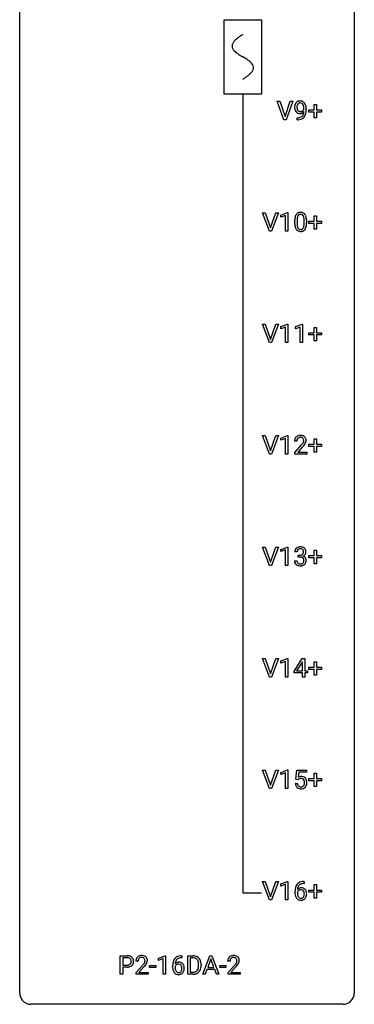
# Model space of a CAD drawing. Extents: x 3 to 27, y -3 to 148.
# Drawn here: x 3 to 27, y -3 to 67 of the extents above; entities that cross this region are included whole.
import ezdxf

# ---------------------------------------------------------------- set-up
doc = ezdxf.new("R2010")
doc.units = 0
for name, color, linetype in [('DEFAULT_255_1_388', 255, 'CONTINUOUS'), ('DEFAULT_255_2_778', 255, 'CONTINUOUS'), ('DEFAULT_255_2_778_1', 255, 'CONTINUOUS')]:
    doc.layers.add(name, color=color, linetype=linetype)

msp = doc.modelspace()

# ---------------------------------------------------------------- linework, layer by layer
at = {"layer": 'DEFAULT_255_1_388'}
for p, q in [((21.584, 60.214), (21.097, 61.53)), ((21.097, 61.53), (21.286, 61.53)), ((21.286, 61.53), (21.66, 60.445)), ((21.66, 60.445), (22.036, 61.53)), ((22.226, 61.53), (21.738, 60.214)), ((22.036, 61.53), (22.226, 61.53)), ((23, 60.972), (23, 61.038)), ((23.167, 61.004), (23.167, 60.955)), ((23.726, 60.92), (23.726, 61.304)), ((23.726, 61.304), (23.894, 61.304)), ((23.894, 61.304), (23.894, 60.92)), ((22.525, 60.213), (22.525, 60.354)), ((22.525, 60.354), (22.56, 60.354)), ((23.359, 60.762), (23.359, 60.92)), ((23.359, 60.92), (23.726, 60.92)), ((23.726, 60.762), (23.359, 60.762)), ((23.726, 60.346), (23.726, 60.762)), ((23.894, 60.346), (23.726, 60.346)), ((23.894, 60.92), (24.261, 60.92)), ((24.261, 60.762), (23.894, 60.762)), ((23.894, 60.762), (23.894, 60.346)), ((24.261, 60.92), (24.261, 60.762)), ((21.738, 60.214), (21.584, 60.214)), ((22.557, 60.213), (22.525, 60.213)), ((20.548, 52.277), (20.06, 53.592)), ((20.06, 53.592), (20.249, 53.592)), ((20.249, 53.592), (20.623, 52.507)), ((20.623, 52.507), (20.999, 53.592)), ((21.189, 53.592), (20.701, 52.277)), ((20.999, 53.592), (21.189, 53.592)), ((21.366, 53.419), (21.845, 53.599)), ((21.366, 53.267), (21.366, 53.419)), ((21.703, 53.391), (21.366, 53.267)), ((21.703, 52.277), (21.703, 53.391)), ((21.845, 53.599), (21.871, 53.599)), ((21.871, 53.599), (21.871, 52.277)), ((23.728, 52.983), (23.728, 53.367)), ((23.728, 53.367), (23.896, 53.367)), ((23.896, 53.367), (23.896, 52.983)), ((22.356, 52.815), (22.356, 53.039)), ((22.523, 53.079), (22.523, 52.812)), ((23.019, 52.793), (23.019, 53.067)), ((23.186, 53.055), (23.186, 52.838)), ((23.361, 52.824), (23.361, 52.983)), ((23.361, 52.983), (23.728, 52.983)), ((23.728, 52.824), (23.361, 52.824)), ((23.728, 52.409), (23.728, 52.824)), ((23.896, 52.983), (24.263, 52.983)), ((24.263, 52.824), (23.896, 52.824)), ((23.896, 52.824), (23.896, 52.409)), ((24.263, 52.983), (24.263, 52.824)), ((20.701, 52.277), (20.548, 52.277)), ((21.871, 52.277), (21.703, 52.277)), ((23.896, 52.409), (23.728, 52.409)), ((20.548, 44.339), (20.06, 45.655)), ((20.06, 45.655), (20.249, 45.655)), ((20.249, 45.655), (20.623, 44.57)), ((20.623, 44.57), (20.999, 45.655)), ((21.189, 45.655), (20.701, 44.339)), ((20.999, 45.655), (21.189, 45.655)), ((21.366, 45.482), (21.845, 45.661)), ((21.845, 45.661), (21.871, 45.661)), ((21.871, 45.661), (21.871, 44.339)), ((22.405, 45.482), (22.884, 45.661)), ((22.884, 45.661), (22.91, 45.661)), ((22.91, 45.661), (22.91, 44.339)), ((21.366, 45.33), (21.366, 45.482)), ((21.703, 45.453), (21.366, 45.33)), ((21.703, 44.339), (21.703, 45.453)), ((22.405, 45.33), (22.405, 45.482)), ((22.742, 45.453), (22.405, 45.33)), ((22.742, 44.339), (22.742, 45.453)), ((23.361, 44.887), (23.361, 45.045)), ((23.361, 45.045), (23.728, 45.045)), ((23.728, 44.887), (23.361, 44.887)), ((23.728, 45.045), (23.728, 45.429)), ((23.728, 45.429), (23.896, 45.429)), ((23.728, 44.471), (23.728, 44.887)), ((23.896, 45.429), (23.896, 45.045)), ((23.896, 45.045), (24.263, 45.045)), ((24.263, 44.887), (23.896, 44.887)), ((23.896, 44.887), (23.896, 44.471)), ((24.263, 45.045), (24.263, 44.887)), ((20.701, 44.339), (20.548, 44.339)), ((21.871, 44.339), (21.703, 44.339)), ((22.91, 44.339), (22.742, 44.339)), ((23.896, 44.471), (23.728, 44.471)), ((20.548, 36.402), (20.06, 37.717)), ((20.06, 37.717), (20.249, 37.717)), ((20.249, 37.717), (20.623, 36.632)), ((20.623, 36.632), (20.999, 37.717)), ((21.189, 37.717), (20.701, 36.402)), ((20.999, 37.717), (21.189, 37.717)), ((21.366, 37.544), (21.845, 37.724)), ((21.366, 37.392), (21.366, 37.544)), ((21.703, 37.516), (21.366, 37.392)), ((21.703, 36.402), (21.703, 37.516)), ((21.845, 37.724), (21.871, 37.724)), ((21.871, 37.724), (21.871, 36.402)), ((22.503, 37.33), (22.336, 37.33)), ((23.728, 37.108), (23.728, 37.492)), ((23.728, 37.492), (23.896, 37.492)), ((23.896, 37.492), (23.896, 37.108)), ((22.361, 36.522), (22.816, 37.028)), ((22.361, 36.402), (22.361, 36.522)), ((22.915, 36.921), (22.562, 36.538)), ((22.562, 36.538), (23.223, 36.538)), ((23.223, 36.538), (23.223, 36.402)), ((23.361, 36.949), (23.361, 37.108)), ((23.361, 37.108), (23.728, 37.108)), ((23.728, 36.949), (23.361, 36.949)), ((23.728, 36.534), (23.728, 36.949)), ((23.896, 36.534), (23.728, 36.534)), ((23.896, 37.108), (24.263, 37.108)), ((24.263, 36.949), (23.896, 36.949)), ((23.896, 36.949), (23.896, 36.534)), ((24.263, 37.108), (24.263, 36.949)), ((20.701, 36.402), (20.548, 36.402)), ((21.871, 36.402), (21.703, 36.402)), ((23.223, 36.402), (22.361, 36.402)), ((20.548, 28.464), (20.06, 29.78)), ((20.06, 29.78), (20.249, 29.78)), ((20.249, 29.78), (20.623, 28.695)), ((20.623, 28.695), (20.999, 29.78)), ((21.189, 29.78), (20.701, 28.464)), ((20.999, 29.78), (21.189, 29.78)), ((21.366, 29.607), (21.845, 29.786)), ((21.366, 29.455), (21.366, 29.607)), ((21.703, 29.578), (21.366, 29.455)), ((21.703, 28.464), (21.703, 29.578)), ((21.845, 29.786), (21.871, 29.786)), ((21.871, 29.786), (21.871, 28.464)), ((23.728, 29.17), (23.728, 29.554)), ((23.728, 29.554), (23.896, 29.554)), ((23.896, 29.554), (23.896, 29.17)), ((22.337, 28.811), (22.505, 28.811)), ((22.515, 29.435), (22.348, 29.435)), ((22.604, 29.067), (22.604, 29.204)), ((22.604, 29.204), (22.73, 29.204)), ((22.73, 29.067), (22.604, 29.067)), ((23.361, 29.012), (23.361, 29.17)), ((23.361, 29.17), (23.728, 29.17)), ((23.728, 29.012), (23.361, 29.012)), ((23.728, 28.596), (23.728, 29.012)), ((23.896, 29.17), (24.263, 29.17)), ((24.263, 29.012), (23.896, 29.012)), ((23.896, 29.012), (23.896, 28.596)), ((24.263, 29.17), (24.263, 29.012)), ((20.701, 28.464), (20.548, 28.464)), ((21.871, 28.464), (21.703, 28.464)), ((23.896, 28.596), (23.728, 28.596)), ((20.548, 20.527), (20.06, 21.842)), ((20.06, 21.842), (20.249, 21.842)), ((20.249, 21.842), (20.623, 20.757)), ((20.623, 20.757), (20.999, 21.842)), ((21.189, 21.842), (20.701, 20.527)), ((20.999, 21.842), (21.189, 21.842)), ((21.366, 21.669), (21.845, 21.849)), ((21.845, 21.849), (21.871, 21.849)), ((21.871, 21.849), (21.871, 20.527)), ((22.3, 20.931), (22.889, 21.842)), ((22.889, 21.842), (23.067, 21.842)), ((23.067, 21.842), (23.067, 20.969)), ((21.366, 21.517), (21.366, 21.669)), ((21.703, 21.641), (21.366, 21.517)), ((21.703, 20.527), (21.703, 21.641)), ((22.879, 21.578), (22.489, 20.969)), ((22.899, 21.614), (22.879, 21.578)), ((22.899, 20.969), (22.899, 21.614)), ((23.361, 21.074), (23.361, 21.233)), ((23.361, 21.233), (23.728, 21.233)), ((23.728, 21.074), (23.361, 21.074)), ((23.728, 21.233), (23.728, 21.617)), ((23.728, 21.617), (23.896, 21.617)), ((23.728, 20.659), (23.728, 21.074)), ((23.896, 21.617), (23.896, 21.233)), ((23.896, 21.233), (24.263, 21.233)), ((24.263, 21.074), (23.896, 21.074)), ((23.896, 21.074), (23.896, 20.659)), ((24.263, 21.233), (24.263, 21.074)), ((20.701, 20.527), (20.548, 20.527)), ((21.871, 20.527), (21.703, 20.527)), ((22.3, 20.832), (22.3, 20.931)), ((22.899, 20.832), (22.3, 20.832)), ((22.489, 20.969), (22.899, 20.969)), ((22.899, 20.527), (22.899, 20.832)), ((23.067, 20.527), (22.899, 20.527)), ((23.067, 20.969), (23.249, 20.969)), ((23.249, 20.832), (23.067, 20.832)), ((23.067, 20.832), (23.067, 20.527)), ((23.249, 20.969), (23.249, 20.832)), ((23.896, 20.659), (23.728, 20.659)), ((20.548, 12.589), (20.06, 13.905)), ((20.06, 13.905), (20.249, 13.905)), ((20.249, 13.905), (20.623, 12.82)), ((20.623, 12.82), (20.999, 13.905)), ((21.189, 13.905), (20.701, 12.589)), ((20.999, 13.905), (21.189, 13.905)), ((21.366, 13.732), (21.845, 13.911)), ((21.366, 13.58), (21.366, 13.732)), ((21.703, 13.703), (21.366, 13.58)), ((21.703, 12.589), (21.703, 13.703)), ((21.845, 13.911), (21.871, 13.911)), ((21.871, 13.911), (21.871, 12.589)), ((22.438, 13.249), (22.505, 13.905)), ((22.505, 13.905), (23.179, 13.905)), ((22.647, 13.75), (22.607, 13.392)), ((23.179, 13.75), (22.647, 13.75)), ((23.179, 13.905), (23.179, 13.75)), ((23.728, 13.295), (23.728, 13.679)), ((23.728, 13.679), (23.896, 13.679)), ((23.896, 13.679), (23.896, 13.295)), ((22.391, 12.935), (22.549, 12.935)), ((22.572, 13.215), (22.438, 13.249)), ((22.616, 13.251), (22.572, 13.215)), ((23.361, 13.137), (23.361, 13.295)), ((23.361, 13.295), (23.728, 13.295)), ((23.728, 13.137), (23.361, 13.137)), ((23.728, 12.721), (23.728, 13.137)), ((23.896, 12.721), (23.728, 12.721)), ((23.896, 13.295), (24.263, 13.295)), ((24.263, 13.137), (23.896, 13.137)), ((23.896, 13.137), (23.896, 12.721)), ((24.263, 13.295), (24.263, 13.137)), ((20.701, 12.589), (20.548, 12.589)), ((21.871, 12.589), (21.703, 12.589)), ((20.548, 4.652), (20.06, 5.967)), ((20.06, 5.967), (20.249, 5.967)), ((20.249, 5.967), (20.623, 4.882)), ((20.623, 4.882), (20.999, 5.967)), ((21.189, 5.967), (20.701, 4.652)), ((20.999, 5.967), (21.189, 5.967)), ((21.366, 5.794), (21.845, 5.974)), ((21.366, 5.642), (21.366, 5.794)), ((21.703, 5.766), (21.366, 5.642)), ((21.703, 4.652), (21.703, 5.766)), ((21.845, 5.974), (21.871, 5.974)), ((21.871, 5.974), (21.871, 4.652)), ((23.017, 5.827), (22.986, 5.827)), ((22.987, 5.968), (23.017, 5.968)), ((23.017, 5.968), (23.017, 5.827)), ((23.728, 5.358), (23.728, 5.742)), ((23.728, 5.742), (23.896, 5.742)), ((23.896, 5.742), (23.896, 5.358)), ((22.371, 5.152), (22.371, 5.217)), ((22.539, 5.195), (22.539, 5.133)), ((23.361, 5.199), (23.361, 5.358)), ((23.361, 5.358), (23.728, 5.358)), ((23.728, 5.199), (23.361, 5.199)), ((23.728, 4.784), (23.728, 5.199)), ((23.896, 5.358), (24.263, 5.358)), ((24.263, 5.199), (23.896, 5.199)), ((23.896, 5.199), (23.896, 4.784)), ((24.263, 5.358), (24.263, 5.199)), ((20.701, 4.652), (20.548, 4.652)), ((21.871, 4.652), (21.703, 4.652)), ((23.896, 4.784), (23.728, 4.784)), ((9.94, -0.64), (9.94, 0.676)), ((9.94, 0.676), (10.425, 0.676)), ((10.114, 0.533), (10.114, 0.017)), ((10.435, 0.533), (10.114, 0.533)), ((10.114, 0.017), (10.425, 0.017)), ((11.206, 0.288), (11.039, 0.288)), ((12.658, 0.502), (13.137, 0.682)), ((12.658, 0.351), (12.658, 0.502)), ((12.995, 0.474), (12.658, 0.351)), ((12.995, -0.64), (12.995, 0.474)), ((13.137, 0.682), (13.163, 0.682)), ((13.163, 0.682), (13.163, -0.64)), ((14.309, 0.535), (14.278, 0.535)), ((14.279, 0.677), (14.309, 0.677)), ((14.309, 0.677), (14.309, 0.535)), ((14.735, -0.64), (14.735, 0.676)), ((14.735, 0.676), (15.107, 0.676)), ((15.111, 0.533), (14.909, 0.533)), ((14.909, 0.533), (14.909, -0.498)), ((15.515, -0.018), (15.515, 0.059)), ((15.687, 0.062), (15.687, -0.022)), ((15.802, -0.64), (16.305, 0.676)), ((16.381, 0.462), (16.158, -0.154)), ((16.305, 0.676), (16.457, 0.676)), ((16.605, -0.154), (16.381, 0.462)), ((16.457, 0.676), (16.96, -0.64)), ((17.746, 0.288), (17.579, 0.288)), ((10.114, -0.64), (9.94, -0.64)), ((10.424, -0.125), (10.114, -0.125)), ((10.114, -0.125), (10.114, -0.64)), ((11.064, -0.52), (11.52, -0.014)), ((11.064, -0.64), (11.064, -0.52)), ((11.926, -0.64), (11.064, -0.64)), ((11.618, -0.121), (11.266, -0.503)), ((11.266, -0.503), (11.926, -0.503)), ((11.926, -0.503), (11.926, -0.64)), ((12.027, -0.149), (12.027, -0.013)), ((12.027, -0.013), (12.468, -0.013)), ((12.468, -0.149), (12.027, -0.149)), ((12.468, -0.013), (12.468, -0.149)), ((13.163, -0.64), (12.995, -0.64)), ((13.663, -0.139), (13.663, -0.075)), ((13.831, -0.097), (13.831, -0.158)), ((15.099, -0.64), (14.735, -0.64)), ((14.909, -0.498), (15.091, -0.498)), ((15.981, -0.64), (15.802, -0.64)), ((16.105, -0.296), (15.981, -0.64)), ((16.656, -0.296), (16.105, -0.296)), ((16.158, -0.154), (16.605, -0.154)), ((16.782, -0.64), (16.656, -0.296)), ((16.96, -0.64), (16.782, -0.64)), ((17.018, -0.149), (17.018, -0.013)), ((17.018, -0.013), (17.459, -0.013)), ((17.459, -0.149), (17.018, -0.149)), ((17.459, -0.013), (17.459, -0.149)), ((17.604, -0.52), (18.06, -0.014)), ((17.604, -0.64), (17.604, -0.52)), ((18.466, -0.64), (17.604, -0.64)), ((18.158, -0.121), (17.806, -0.503)), ((17.806, -0.503), (18.466, -0.503)), ((18.466, -0.503), (18.466, -0.64))]:
    msp.add_line(p, q, dxfattribs=at)
for centre, radius, start, end in [((22.937, 61.096), 0.597, 166.7586, 180.32005), ((22.964, 61.092), 0.624, 179.96527, 184.30106), ((22.862, 61.081), 0.521, 183.93755, 204.12755), ((22.842, 61.117), 0.5, 154.69549, 166.56792), ((22.746, 61.165), 0.392, 136.33253, 155.08714), ((22.714, 61.192), 0.351, 121.2366, 135.96801), ((22.937, 61.108), 0.433, 166.1101, 178.66536), ((23.055, 61.102), 0.551, 178.26419, 180.01099), ((22.965, 61.099), 0.461, 179.61622, 191.8786), ((22.828, 61.068), 0.32, 191.61929, 215.29707), ((22.804, 61.143), 0.296, 142.1024, 166.38352), ((22.73, 61.163), 0.384, 96.84548, 120.98813), ((22.743, 61.193), 0.217, 112.93819, 142.53209), ((22.745, 61.177), 0.232, 89.27298, 111.91403), ((22.746, 61.058), 0.49, 89.8872, 97.27978), ((22.752, 61.129), 0.419, 70.65058, 90.67484), ((22.75, 61.211), 0.198, 50.38503, 90.67051), ((22.7, 61.151), 0.276, 34.12491, 50.30709), ((22.767, 61.187), 0.359, 36.74933, 69.82205), ((22.645, 61.11), 0.345, 27.20181, 34.68336), ((22.578, 61.079), 0.419, 9.94315, 26.76992), ((22.381, 61.042), 0.62, 359.66316, 10.11764), ((22.654, 61.1), 0.502, 15.39582, 37.08411), ((22.415, 61.03), 0.751, 3.94878, 15.67985), ((22.145, 61.005), 1.023, 359.92908, 4.26646), ((22.785, 61.049), 0.438, 204.34508, 209.04554), ((22.713, 61.005), 0.354, 208.47273, 236.21346), ((22.696, 60.981), 0.325, 236.47172, 254.35394), ((22.553, 61.026), 0.671, 270.62146, 281.40623), ((22.804, 61.054), 0.292, 215.72589, 216.53554), ((22.745, 61.007), 0.217, 215.74866, 239.97284), ((22.712, 61.045), 0.39, 254.59973, 270.41781), ((22.737, 61.001), 0.208, 241.06508, 269.28097), ((22.601, 60.794), 0.435, 281.18526, 299.06221), ((22.715, 61.047), 0.392, 269.99691, 270.78714), ((22.718, 60.993), 0.338, 270.26319, 297.38523), ((22.742, 61.057), 0.264, 268.40834, 270.00696), ((22.742, 61.051), 0.258, 269.94471, 306.82496), ((22.646, 60.717), 0.49, 285.95411, 318.88787), ((22.643, 60.713), 0.344, 299.50682, 313.12001), ((22.686, 61.055), 0.409, 297.40365, 320.01681), ((22.646, 60.704), 0.336, 313.85257, 338.59896), ((22.715, 61.098), 0.312, 305.5071, 327.07738), ((22.463, 60.779), 0.533, 338.25233, 351.24317), ((22.729, 61.088), 0.295, 327.41065, 336.83968), ((22.192, 60.826), 0.808, 350.94093, 357.66901), ((22.681, 60.682), 0.441, 319.33485, 322.10019), ((22.584, 60.749), 0.559, 322.85792, 342.15275), ((22.221, 60.871), 0.941, 341.83593, 352.98841), ((21.627, 60.948), 1.541, 352.83657, 0.27839), ((22.543, 61.231), 1.017, 270.82092, 273.40101), ((22.564, 60.977), 0.763, 272.92808, 286.49244), ((23.191, 53.101), 0.833, 164.30585, 173.90006), ((22.864, 53.196), 0.492, 148.7922, 164.56823), ((22.757, 53.256), 0.369, 144.5884, 148.11616), ((22.718, 53.283), 0.322, 101.64401, 144.51426), ((23.102, 53.137), 0.575, 163.37645, 172.14114), ((22.866, 53.209), 0.329, 149.42084, 163.6283), ((22.747, 53.281), 0.189, 105.79807, 149.73879), ((22.766, 53.093), 0.518, 89.52828, 102.58202), ((22.767, 53.206), 0.267, 89.38039, 105.67639), ((22.775, 53.088), 0.522, 77.04379, 90.50823), ((22.771, 53.177), 0.296, 81.10571, 90.21874), ((22.792, 53.276), 0.195, 30.74077, 82.4658), ((22.82, 53.273), 0.332, 48.27777, 77.49961), ((22.733, 53.238), 0.265, 24.28746, 31.39344), ((22.601, 53.182), 0.409, 12.0807, 23.81712), ((22.828, 53.287), 0.316, 36.31416, 47.63073), ((22.731, 53.222), 0.434, 18.29311, 35.67702), ((22.444, 53.123), 0.736, 8.0247, 18.56056), ((23.7, 53.044), 1.344, 173.76743, 180.23156), ((23.867, 52.835), 1.512, 180.74346, 181.1522), ((23.562, 52.824), 1.207, 180.89773, 188.00549), ((23.117, 52.759), 0.757, 187.88165, 198.23466), ((23.815, 53.068), 1.292, 177.86393, 179.50363), ((23.693, 52.808), 1.171, 179.79955, 185.24609), ((23.473, 53.084), 0.95, 172.02585, 178.07055), ((23.238, 52.765), 0.714, 185.14119, 193.00822), ((22.941, 52.694), 0.408, 192.78973, 205.25074), ((22.438, 52.734), 0.576, 343.04981, 351.93925), ((22.291, 53.113), 0.726, 4.83649, 12.2906), ((22.048, 52.791), 0.97, 351.80716, 357.79579), ((21.817, 53.071), 1.202, 359.80926, 4.9408), ((21.685, 52.81), 1.334, 357.58709, 359.26825), ((22.33, 52.774), 0.853, 344.49347, 353.97637), ((21.976, 53.054), 1.21, 1.12754, 8.17184), ((21.808, 52.833), 1.378, 353.84409, 0.22879), ((21.611, 53.04), 1.575, 0.54327, 1.38669), ((22.837, 52.665), 0.462, 197.96952, 215.26227), ((22.722, 52.588), 0.323, 215.86184, 257.27878), ((22.823, 52.642), 0.279, 205.80019, 211.25459), ((22.764, 52.602), 0.208, 210.37899, 238.4008), ((22.768, 52.762), 0.503, 256.62286, 270.51055), ((22.762, 52.608), 0.212, 239.65219, 265.97939), ((22.772, 52.683), 0.288, 265.13245, 270.06033), ((22.775, 52.647), 0.251, 269.33144, 287.218), ((22.776, 52.776), 0.517, 269.59795, 281.67328), ((22.791, 52.59), 0.193, 287.79579, 329.0809), ((22.821, 52.588), 0.324, 280.58018, 324.91732), ((22.683, 52.657), 0.32, 328.66353, 343.3325), ((22.778, 52.617), 0.375, 324.93614, 328.6153), ((22.667, 52.679), 0.503, 329.28036, 344.74734), ((22.793, 37.334), 0.458, 163.28785, 180.55818), ((22.703, 37.359), 0.364, 133.45406, 162.94711), ((22.723, 37.338), 0.394, 100.78698, 133.43825), ((22.854, 37.335), 0.351, 165.90907, 178.86846), ((22.951, 37.33), 0.448, 178.43911, 180.00838), ((22.74, 37.366), 0.234, 136.17574, 166.36733), ((22.727, 37.376), 0.216, 129.72865, 135.75395), ((22.736, 37.362), 0.233, 102.17385, 129.20612), ((22.762, 37.164), 0.572, 89.66066, 101.37023), ((22.763, 37.247), 0.352, 89.54607, 102.54184), ((22.77, 37.17), 0.565, 78.21727, 90.41294), ((22.767, 37.307), 0.291, 82.16018, 90.15057), ((22.782, 37.39), 0.207, 43.44174, 83.16611), ((22.81, 37.353), 0.378, 55.92691, 78.48884), ((22.334, 37.567), 0.715, 323.89627, 328.64194), ((22.773, 37.381), 0.219, 16.17129, 43.52861), ((22.565, 37.425), 0.444, 328.82946, 331.78912), ((22.677, 37.367), 0.318, 331.42545, 352.93658), ((22.716, 37.366), 0.278, 359.4863, 15.93432), ((22.692, 37.363), 0.302, 353.22577, 0.01662), ((22.832, 37.391), 0.334, 47.92977, 55.40492), ((22.843, 37.403), 0.318, 4.33483, 48.05602), ((22.463, 37.508), 0.721, 326.91325, 338.35083), ((22.768, 37.39), 0.394, 337.8914, 358.99675), ((22.72, 37.384), 0.442, 359.92517, 5.59717), ((21.299, 38.37), 2.026, 318.51325, 320.7829), ((21.894, 37.886), 1.259, 320.73729, 323.9739), ((21.583, 38.151), 1.813, 317.25882, 319.90458), ((22.015, 37.795), 1.254, 319.64718, 327.09596), ((22.697, 29.439), 0.349, 155.34837, 180.7484), ((22.692, 29.436), 0.345, 131.57452, 154.47995), ((22.727, 29.401), 0.396, 96.98745, 131.96909), ((22.804, 29.436), 0.289, 172.50972, 180.13607), ((22.723, 29.45), 0.206, 133.83498, 173.53432), ((22.728, 29.443), 0.215, 103.29301, 133.56198), ((22.752, 29.26), 0.538, 89.85929, 97.78275), ((22.751, 29.353), 0.307, 89.53216, 103.53194), ((22.757, 29.231), 0.567, 78.36545, 90.41326), ((22.757, 29.323), 0.338, 76.11157, 90.70287), ((22.801, 29.478), 0.177, 13.95782, 77.67138), ((22.797, 29.418), 0.376, 56.62298, 78.63871), ((22.649, 29.434), 0.334, 359.18045, 15.04523), ((22.822, 29.46), 0.328, 47.02546, 56.08556), ((22.824, 29.464), 0.323, 10.92075, 46.77793), ((22.67, 29.429), 0.48, 359.63642, 11.60876), ((22.782, 28.811), 0.445, 179.97604, 183.23306), ((22.665, 28.796), 0.328, 181.81834, 229.6455), ((22.763, 28.809), 0.258, 179.4468, 196.28716), ((22.726, 29.585), 0.382, 270.49197, 281.8953), ((22.724, 28.554), 0.513, 84.01963, 89.33261), ((22.742, 28.708), 0.358, 71.90085, 84.35551), ((22.753, 29.461), 0.255, 281.66904, 301.29438), ((22.782, 28.827), 0.232, 49.50911, 72.1833), ((22.773, 29.426), 0.215, 301.7835, 311.75457), ((22.783, 29.415), 0.2, 311.7325, 354.2803), ((22.803, 28.855), 0.198, 12.94979, 48.75509), ((22.79, 29.51), 0.402, 292.54218, 293.69315), ((22.834, 28.784), 0.372, 57.64329, 72.86261), ((22.821, 29.45), 0.334, 292.98039, 325.23911), ((22.701, 29.429), 0.282, 353.09416, 0.11747), ((22.691, 28.821), 0.312, 344.59853, 357.92707), ((22.705, 28.83), 0.298, 359.5051, 13.42369), ((22.59, 28.827), 0.414, 357.47551, 0.02249), ((22.874, 28.848), 0.296, 36.72467, 57.47013), ((22.804, 29.462), 0.355, 325.23324, 332.87467), ((22.873, 28.85), 0.296, 8.05453, 36.35615), ((22.877, 29.427), 0.274, 332.355, 359.71798), ((22.733, 28.827), 0.437, 343.98316, 0.55707), ((22.776, 28.832), 0.395, 359.83166, 8.58734), ((22.712, 28.849), 0.398, 229.42238, 256.85545), ((22.708, 28.794), 0.201, 196.56613, 227.70594), ((22.726, 28.815), 0.229, 227.7653, 257.87633), ((22.75, 29.005), 0.558, 256.68274, 270.44129), ((22.752, 28.921), 0.338, 257.45835, 270.42674), ((22.757, 28.953), 0.37, 269.59653, 280.87881), ((22.757, 29.009), 0.563, 269.72851, 280.38577), ((22.782, 28.824), 0.239, 280.63473, 299.85941), ((22.791, 28.848), 0.398, 279.78297, 311.62562), ((22.804, 28.783), 0.193, 300.35756, 314.55157), ((22.795, 28.79), 0.204, 315.0731, 345.04294), ((22.833, 28.8), 0.334, 311.63582, 343.76521), ((22.815, 13.034), 0.414, 93.71817, 120.25393), ((22.826, 12.943), 0.506, 89.96605, 94.24952), ((22.831, 13.009), 0.439, 73.80454, 90.55857), ((22.857, 13.106), 0.339, 41.30711, 73.543), ((22.81, 13.066), 0.401, 13.50758, 41.21748), ((22.894, 12.979), 0.505, 184.92444, 194.49761), ((22.755, 12.938), 0.36, 193.7536, 228.52726), ((22.763, 12.951), 0.376, 228.90244, 256.33135), ((22.916, 12.983), 0.37, 187.35969, 198.67337), ((22.798, 12.942), 0.245, 198.44538, 217.79455), ((22.765, 12.918), 0.204, 218.28871, 228.56132), ((22.736, 13.093), 0.199, 114.19523, 127.36419), ((22.776, 12.933), 0.223, 228.96524, 258.1237), ((22.762, 13.032), 0.265, 98.98362, 113.89057), ((22.785, 12.894), 0.405, 89.6805, 99.16135), ((22.799, 13.032), 0.325, 257.72606, 270.40137), ((22.788, 12.969), 0.33, 84.69658, 90.06721), ((22.804, 12.982), 0.274, 269.42043, 286.421), ((22.802, 13.061), 0.237, 41.78511, 85.98922), ((22.82, 12.922), 0.212, 286.72501, 320.60047), ((22.847, 12.935), 0.359, 281.8396, 316.54581), ((22.776, 13.039), 0.271, 12.64898, 41.60812), ((22.777, 12.957), 0.267, 320.67122, 344.54405), ((22.647, 12.995), 0.403, 344.24145, 356.7358), ((22.657, 13.01), 0.393, 359.55793, 12.95343), ((22.507, 13.006), 0.544, 356.35475, 0.05072), ((22.84, 12.939), 0.367, 316.81718, 323.14868), ((22.807, 12.959), 0.405, 323.67274, 348.16746), ((22.626, 13.017), 0.592, 1.13302, 13.88307), ((22.61, 13.004), 0.607, 347.85727, 0.42943), ((22.466, 13.009), 0.752, 359.99251, 1.54313), ((22.797, 13.086), 0.515, 256.24259, 270.44865), ((22.805, 13.11), 0.539, 269.5771, 282.42146), ((23.241, 5.301), 0.864, 157.98023, 171.62468), ((22.992, 5.4), 0.596, 141.42992, 157.85413), ((22.92, 5.451), 0.508, 102.87159, 140.85645), ((22.967, 5.415), 0.416, 134.53041, 161.62102), ((22.948, 5.427), 0.394, 104.28558, 133.86301), ((22.992, 5.177), 0.791, 90.37777, 103.58684), ((22.992, 5.264), 0.562, 90.60011, 104.51466), ((23.735, 5.224), 1.364, 171.45237, 180.31589), ((23.107, 5.148), 0.736, 179.6345, 191.78368), ((22.889, 5.099), 0.513, 191.41153, 218.60776), ((22.782, 5.108), 0.258, 145.29748, 160.26609), ((23.128, 5.13), 0.589, 179.65121, 190.28557), ((22.799, 5.172), 0.341, 95.83321, 138.99541), ((23.312, 5.327), 0.773, 173.78179, 174.92517), ((23.153, 5.349), 0.613, 161.28505, 174.20744), ((22.937, 5.094), 0.395, 190.09449, 207.50996), ((22.802, 5.092), 0.284, 124.97424, 144.89602), ((22.874, 5.064), 0.325, 207.95855, 216.32538), ((22.797, 5.109), 0.267, 89.87512, 126.20721), ((22.824, 5.028), 0.487, 89.87555, 97.0541), ((22.798, 5.111), 0.264, 85.015, 90.05084), ((22.805, 5.168), 0.208, 36.82499, 85.74167), ((22.83, 5.122), 0.393, 71.6407, 90.62408), ((22.847, 5.184), 0.329, 39.63681, 71.01907), ((22.758, 5.125), 0.271, 32.30286, 38.08206), ((22.739, 5.033), 0.293, 322.60071, 346.51833), ((22.723, 5.106), 0.311, 11.04832, 31.81456), ((22.609, 5.067), 0.428, 346.25846, 358.77396), ((22.579, 5.076), 0.457, 359.62114, 11.28403), ((22.494, 5.073), 0.543, 358.37576, 0.00825), ((22.784, 5.031), 0.413, 318.14086, 347.61185), ((22.775, 5.122), 0.423, 10.65881, 39.90445), ((22.596, 5.076), 0.606, 347.24859, 0.43711), ((22.601, 5.084), 0.601, 359.68278, 11.13269), ((22.79, 5.016), 0.384, 218.16655, 245.87804), ((22.835, 5.032), 0.275, 215.76613, 232.54572), ((22.79, 5.032), 0.398, 246.91394, 270.74368), ((22.792, 4.978), 0.205, 232.80058, 270.66055), ((22.797, 5.018), 0.246, 269.35508, 288.47461), ((22.796, 5.147), 0.514, 269.88725, 276.79161), ((22.821, 5.001), 0.366, 275.63424, 317.82474), ((22.808, 4.979), 0.206, 289.1832, 322.96853), ((10.43, -0.006), 0.682, 78.83801, 90.39818), ((10.428, 0.493), 0.476, 269.65962, 279.41505), ((10.425, 0.055), 0.478, 87.85891, 88.79862), ((10.432, 0.155), 0.378, 75.27632, 88.29164), ((10.457, 0.325), 0.305, 279.205, 294.99018), ((10.465, 0.275), 0.254, 46.86285, 75.66766), ((10.477, 0.221), 0.45, 58.96333, 79.08107), ((10.49, 0.252), 0.226, 295.28868, 311.29127), ((10.482, 0.294), 0.229, 15.74418, 46.62019), ((10.498, 0.24), 0.211, 311.78535, 347.28605), ((10.411, 0.275), 0.301, 359.46734, 15.59312), ((10.387, 0.269), 0.326, 346.68916, 0.10571), ((10.511, 0.284), 0.378, 48.01947, 58.44756), ((10.295, 0.272), 0.418, 359.63239, 359.99613), ((10.521, 0.294), 0.364, 3.33745, 48.17666), ((10.549, 0.23), 0.332, 310.88322, 346.54266), ((10.396, 0.269), 0.49, 346.1879, 0.50592), ((10.382, 0.274), 0.504, 359.94833, 4.68229), ((11.497, 0.293), 0.458, 163.28785, 180.55818), ((11.406, 0.317), 0.364, 133.45406, 162.94711), ((11.426, 0.296), 0.394, 100.78698, 133.43825), ((11.557, 0.294), 0.351, 165.90907, 178.86846), ((11.654, 0.288), 0.448, 178.43911, 180.00838), ((11.444, 0.324), 0.234, 136.17574, 166.36733), ((11.43, 0.335), 0.216, 129.72865, 135.75395), ((11.439, 0.321), 0.233, 102.17385, 129.20612), ((11.466, 0.122), 0.572, 89.66066, 101.37023), ((11.466, 0.205), 0.352, 89.54607, 102.54184), ((11.473, 0.129), 0.565, 78.21727, 90.41294), ((11.47, 0.265), 0.291, 82.16018, 90.15057), ((11.485, 0.348), 0.207, 43.44174, 83.16611), ((10.002, 1.328), 2.026, 318.51325, 320.7829), ((10.597, 0.844), 1.259, 320.73729, 323.9739), ((11.513, 0.311), 0.378, 55.92691, 78.48884), ((11.038, 0.525), 0.715, 323.89627, 328.64194), ((11.476, 0.339), 0.219, 16.17129, 43.52861), ((11.268, 0.383), 0.444, 328.82946, 331.78912), ((11.38, 0.325), 0.318, 331.42545, 352.93658), ((10.718, 0.754), 1.254, 319.64718, 327.09596), ((11.419, 0.324), 0.278, 359.4863, 15.93432), ((11.395, 0.322), 0.302, 353.22577, 0.01662), ((11.535, 0.35), 0.334, 47.92977, 55.40492), ((11.546, 0.361), 0.318, 4.33483, 48.05602), ((11.166, 0.466), 0.721, 326.91325, 338.35083), ((11.471, 0.348), 0.394, 337.8914, 358.99675), ((11.423, 0.342), 0.442, 359.92517, 5.59717), ((15.027, -0.068), 1.364, 171.45237, 180.31589), ((14.533, 0.009), 0.864, 157.98023, 171.62468), ((14.284, 0.109), 0.596, 141.42992, 157.85413), ((14.211, 0.16), 0.508, 102.87159, 140.85645), ((14.091, -0.12), 0.341, 95.83321, 138.99541), ((14.604, 0.035), 0.773, 173.78179, 174.92517), ((14.445, 0.057), 0.613, 161.28505, 174.20744), ((14.094, -0.2), 0.284, 124.97424, 144.89602), ((14.259, 0.123), 0.416, 134.53041, 161.62102), ((14.089, -0.183), 0.267, 89.87512, 126.20721), ((14.24, 0.135), 0.394, 104.28558, 133.86301), ((14.116, -0.264), 0.487, 89.87555, 97.0541), ((14.09, -0.18), 0.264, 85.015, 90.05084), ((14.284, -0.115), 0.791, 90.37777, 103.58684), ((14.097, -0.124), 0.208, 36.82499, 85.74167), ((14.122, -0.17), 0.393, 71.6407, 90.62408), ((14.284, -0.027), 0.562, 90.60011, 104.51466), ((14.139, -0.108), 0.329, 39.63681, 71.01907), ((14.05, -0.167), 0.271, 32.30286, 38.08206), ((14.067, -0.169), 0.423, 10.65881, 39.90445), ((15.111, 0.016), 0.66, 75.41003, 90.38027), ((15.109, 0.019), 0.514, 79.21536, 89.74452), ((15.146, 0.182), 0.347, 40.384, 80.14309), ((15.137, 0.124), 0.549, 60.14552, 75.18896), ((15.155, 0.155), 0.513, 26.52542, 60.14512), ((15.117, 0.16), 0.383, 26.57779, 40.15338), ((15.013, 0.111), 0.498, 9.6573, 26.19315), ((14.747, 0.063), 0.768, 359.6455, 9.86076), ((15.029, 0.088), 0.656, 7.40299, 26.83221), ((14.849, 0.06), 0.837, 0.16056, 7.71761), ((18.037, 0.293), 0.458, 163.28785, 180.55818), ((17.946, 0.317), 0.364, 133.45406, 162.94711), ((17.966, 0.296), 0.394, 100.78698, 133.43825), ((18.097, 0.294), 0.351, 165.90907, 178.86846), ((18.194, 0.288), 0.448, 178.43911, 180.00838), ((17.984, 0.324), 0.234, 136.17574, 166.36733), ((17.97, 0.335), 0.216, 129.72865, 135.75395), ((17.979, 0.321), 0.233, 102.17385, 129.20612), ((18.006, 0.122), 0.572, 89.66066, 101.37023), ((18.006, 0.205), 0.352, 89.54607, 102.54184), ((18.013, 0.129), 0.565, 78.21727, 90.41294), ((18.01, 0.265), 0.291, 82.16018, 90.15057), ((18.025, 0.348), 0.207, 43.44174, 83.16611), ((16.542, 1.328), 2.026, 318.51325, 320.7829), ((17.137, 0.844), 1.259, 320.73729, 323.9739), ((18.053, 0.311), 0.378, 55.92691, 78.48884), ((17.578, 0.525), 0.715, 323.89627, 328.64194), ((18.016, 0.339), 0.219, 16.17129, 43.52861), ((17.808, 0.383), 0.444, 328.82946, 331.78912), ((17.92, 0.325), 0.318, 331.42545, 352.93658), ((17.258, 0.754), 1.254, 319.64718, 327.09596), ((17.959, 0.324), 0.278, 359.4863, 15.93432), ((17.935, 0.322), 0.302, 353.22577, 0.01662), ((18.075, 0.35), 0.334, 47.92977, 55.40492), ((18.086, 0.361), 0.318, 4.33483, 48.05602), ((17.706, 0.466), 0.721, 326.91325, 338.35083), ((18.011, 0.348), 0.394, 337.8914, 358.99675), ((17.963, 0.342), 0.442, 359.92517, 5.59717), ((10.425, 0.726), 0.851, 269.89682, 275.01926), ((10.45, 0.478), 0.601, 274.68482, 287.02473), ((10.514, 0.277), 0.39, 286.69253, 310.22878), ((10.287, 1.109), 1.813, 317.25882, 319.90458), ((14.399, -0.144), 0.736, 179.6345, 191.78368), ((14.181, -0.193), 0.513, 191.41153, 218.60776), ((14.082, -0.276), 0.384, 218.16655, 245.87804), ((14.074, -0.184), 0.258, 145.29748, 160.26609), ((14.42, -0.162), 0.589, 179.65121, 190.28557), ((14.229, -0.198), 0.395, 190.09449, 207.50996), ((14.166, -0.228), 0.325, 207.95855, 216.32538), ((14.127, -0.259), 0.275, 215.76613, 232.54572), ((14.081, -0.26), 0.398, 246.91394, 270.74368), ((14.084, -0.314), 0.205, 232.80058, 270.66055), ((14.089, -0.273), 0.246, 269.35508, 288.47461), ((14.088, -0.144), 0.514, 269.88725, 276.79161), ((14.112, -0.29), 0.366, 275.63424, 317.82474), ((14.1, -0.313), 0.206, 289.1832, 322.96853), ((14.031, -0.258), 0.293, 322.60071, 346.51833), ((14.015, -0.186), 0.311, 11.04832, 31.81456), ((13.901, -0.225), 0.428, 346.25846, 358.77396), ((13.871, -0.216), 0.457, 359.62114, 11.28403), ((13.786, -0.219), 0.543, 358.37576, 0.00825), ((14.076, -0.26), 0.413, 318.14086, 347.61185), ((13.888, -0.215), 0.606, 347.24859, 0.43711), ((13.893, -0.207), 0.601, 359.68278, 11.13269), ((15.096, 0.02), 0.518, 269.49697, 284.02049), ((15.094, 0.125), 0.764, 270.44468, 278.45084), ((15.122, -0.045), 0.592, 278.10722, 299.03402), ((15.136, -0.134), 0.359, 283.76991, 318.15571), ((15.098, -0.105), 0.407, 318.74176, 343.68725), ((15.163, -0.122), 0.505, 299.25314, 333.45711), ((14.895, -0.042), 0.619, 343.33249, 355.85486), ((14.659, -0.019), 0.856, 355.49888, 0.07899), ((15.054, -0.063), 0.629, 333.07069, 348.71815), ((14.868, -0.026), 0.819, 348.72897, 0.30125), ((16.827, 1.109), 1.813, 317.25882, 319.90458)]:
    msp.add_arc(centre, radius, start, end, dxfattribs=at)
at = {"layer": 'DEFAULT_255_2_778'}
for p, q in [((2.779, -1.984), (2.779, 147.241)), ((26.591, 147.241), (26.591, -1.984)), ((17.331, 67.336), (19.977, 67.336)), ((17.331, 62.045), (17.331, 67.336)), ((19.977, 67.336), (19.977, 62.045)), ((19.977, 62.045), (17.331, 62.045)), ((18.654, 62.045), (18.654, 5.159)), ((18.654, 5.159), (19.977, 5.159)), ((25.797, -2.778), (3.572, -2.778))]:
    msp.add_line(p, q, dxfattribs=at)
for centre, start, end in [((3.57, -1.986), 179.85241, 219.16419), ((25.8, -1.986), 309.47617, 0.14826), ((3.57, -1.987), 219.12821, 270.1454), ((25.799, -1.987), 269.85174, 309.51118)]:
    msp.add_arc(centre, 0.791, start, end, dxfattribs=at)
at = {"layer": 'DEFAULT_255_2_778_1'}
for centre, radius, start, end in [((19.226, 64.765), 1.574, 131.86162, 135.41688), ((19.523, 64.434), 2.019, 128.87492, 131.87266), ((19.858, 64.02), 2.551, 126.43269, 128.88774), ((20.244, 63.497), 3.201, 124.18558, 126.43388), ((20.684, 62.851), 3.983, 122.34079, 124.19468), ((21.13, 62.147), 4.816, 120.94429, 122.35175), ((18.281, 65.453), 0.391, 164.32203, 179.80831), ((18.302, 65.461), 0.412, 180.94994, 213.81115), ((18.382, 65.425), 0.496, 153.77063, 164.34848), ((18.534, 65.351), 0.665, 145.87874, 153.81462), ((18.578, 65.631), 0.736, 212.82712, 224.25847), ((18.73, 65.219), 0.902, 139.93017, 145.92604), ((18.963, 65.024), 1.205, 135.3894, 139.9687), ((18.961, 66), 1.268, 224.13762, 231.45083), ((19.603, 66.803), 2.296, 231.39559, 236.12565), ((21.436, 69.55), 5.598, 236.22332, 239.13147), ((33.385, 89.277), 28.662, 238.86069, 239.07111), ((14.213, 57.18), 8.725, 57.24209, 59.4063), ((17.441, 62.211), 2.748, 52.82893, 57.07903), ((18.216, 63.232), 1.466, 46.30419, 52.85965), ((18.648, 63.682), 0.842, 36.21742, 46.40909), ((18.932, 63.887), 0.492, 17.40038, 36.54897), ((18.919, 63.959), 0.503, 333.25062, 343.84657), ((19.046, 63.926), 0.371, 0.06769, 16.79513), ((19.025, 63.928), 0.392, 343.80352, 359.7912), ((16.181, 67.228), 4.809, 300.94348, 302.37581), ((16.601, 66.566), 4.026, 302.37334, 303.97122), ((17.012, 65.957), 3.29, 303.95594, 306.12663), ((17.415, 65.406), 2.608, 306.11652, 308.73002), ((17.769, 64.964), 2.042, 308.72305, 311.74709), ((18.078, 64.619), 1.578, 311.72988, 315.46709), ((18.342, 64.36), 1.209, 315.45776, 319.80379), ((18.57, 64.168), 0.911, 319.75609, 325.69761), ((18.765, 64.035), 0.675, 325.66009, 333.31227)]:
    msp.add_arc(centre, radius, start, end, dxfattribs=at)

doc.saveas('drawing.dxf')
